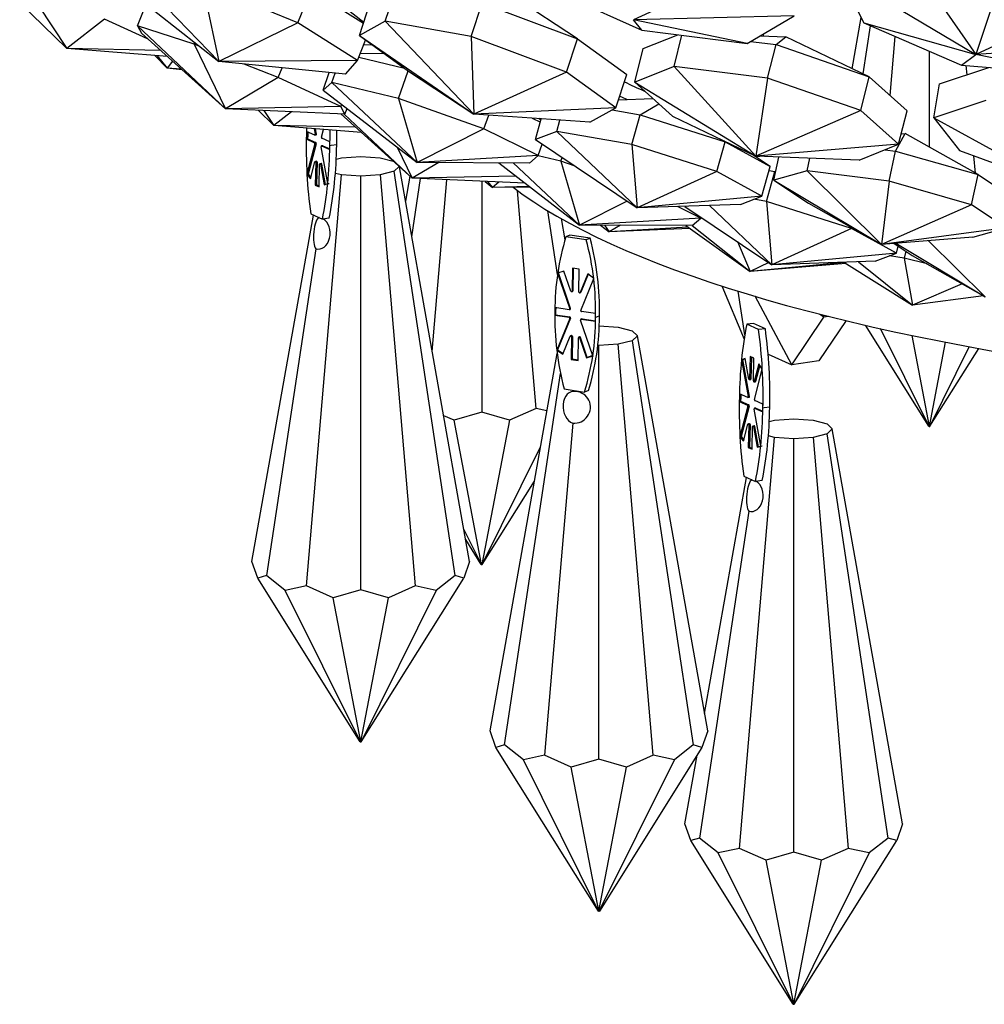
# Model space of a CAD drawing. Units: millimetres. Extents: x 10836 to 11293, y 2739 to 3623.
# Drawn here: x 10961 to 11007, y 2809 to 2856 of the extents above; entities that cross this region are included whole.
import ezdxf

# ---------------------------------------------------------------- set-up
doc = ezdxf.new("R2010")
doc.units = ezdxf.units.MM
doc.header["$LTSCALE"] = 0.5

msp = doc.modelspace()

# ---------------------------------------------------------------- linework, layer by layer
for p, q in [((11002.722, 2859.783), (11006.416, 2854.476)), ((10977.365, 2855.996), (10972.881, 2859.529)), ((11008.022, 2859.36), (11006.416, 2854.476)), ((10966.077, 2858.715), (10970.494, 2854.142)), ((10995.956, 2858.773), (10990.161, 2856.126)), ((10999.857, 2858.379), (11001.106, 2855.969)), ((10999.857, 2858.379), (11006.416, 2854.476)), ((10965.517, 2858.065), (10970.494, 2854.142)), ((10969.692, 2857.847), (10970.494, 2854.142)), ((10974.242, 2855.97), (10969.692, 2857.847)), ((10974.242, 2855.97), (10974.867, 2857.526)), ((10974.867, 2857.526), (10977.351, 2855.954)), ((10978.388, 2856.054), (10978.84, 2857.433)), ((10985.73, 2857.808), (10990.564, 2855.621)), ((10987.512, 2855.213), (10984.422, 2857.249)), ((11012.653, 2857.357), (11006.416, 2854.476)), ((10961.04, 2856.932), (10963.276, 2854.753)), ((10961.924, 2856.814), (10963.276, 2854.753)), ((10966.625, 2855.837), (10967.039, 2856.866)), ((10977.16, 2855.37), (10977.677, 2856.949)), ((10982.461, 2855.336), (10982.979, 2856.914)), ((10982.979, 2856.914), (10987.512, 2855.213)), ((10965.063, 2856.154), (10963.276, 2854.753)), ((10967.108, 2855.223), (10965.063, 2856.154)), ((10978.388, 2856.054), (10977.16, 2855.37)), ((10978.388, 2856.054), (10982.586, 2851.649)), ((10982.461, 2855.336), (10978.388, 2856.054)), ((10997.795, 2856.304), (10990.161, 2856.126)), ((10995.561, 2854.999), (10990.161, 2856.126)), ((10990.564, 2855.621), (10990.161, 2856.126)), ((10995.561, 2854.999), (10997.795, 2856.304)), ((11000.541, 2853.801), (11000.973, 2856.227)), ((10966.625, 2855.837), (10966.82, 2855.483)), ((10966.625, 2855.837), (10970.804, 2851.891)), ((10969.315, 2854.964), (10966.625, 2855.837)), ((10974.242, 2855.97), (10970.494, 2854.142)), ((10977.064, 2854.183), (10974.242, 2855.97)), ((10990.564, 2855.621), (10995.561, 2854.999)), ((11001.066, 2853.549), (11001.411, 2855.838)), ((11001.106, 2855.969), (11005.737, 2853.966)), ((11001.106, 2855.969), (11006.416, 2854.476)), ((10966.82, 2855.483), (10970.804, 2851.891)), ((10977.064, 2854.183), (10977.455, 2855.157)), ((10977.16, 2855.37), (10979.496, 2853.684)), ((10977.16, 2855.37), (10982.586, 2851.649)), ((10982.461, 2855.336), (10982.586, 2851.649)), ((10986.994, 2853.635), (10982.461, 2855.336)), ((10986.994, 2853.635), (10987.512, 2855.213)), ((10987.512, 2855.213), (10989.849, 2853.527)), ((10990.623, 2854.751), (10992.273, 2855.408)), ((10992.092, 2853.899), (10992.463, 2855.385)), ((10995.721, 2855.092), (10996.933, 2854.941)), ((10996.176, 2855.358), (10997.393, 2855.313)), ((10996.933, 2854.941), (10997.393, 2855.313)), ((11001.347, 2853.414), (10997.393, 2855.313)), ((11002.576, 2855.334), (11002.336, 2852.531)), ((10967.721, 2854.671), (10963.276, 2854.753)), ((10968.052, 2854.373), (10963.276, 2854.753)), ((10969.315, 2854.964), (10969.348, 2855.046)), ((10969.315, 2854.964), (10970.804, 2851.891)), ((10969.589, 2854.855), (10969.315, 2854.964)), ((10977.373, 2854.953), (10977.757, 2854.939)), ((10990.224, 2853.154), (10990.623, 2854.751)), ((10996.534, 2853.345), (10996.933, 2854.941)), ((10996.933, 2854.941), (11001.347, 2853.414)), ((11004.208, 2850.079), (11004.208, 2854.628)), ((11013.902, 2854.948), (11006.416, 2854.476)), ((10967.454, 2854.42), (10968.034, 2853.825)), ((10967.564, 2854.412), (10968.034, 2853.825)), ((10968.288, 2854.16), (10968.034, 2853.825)), ((10977.064, 2854.183), (10970.494, 2854.142)), ((10976.504, 2853.534), (10977.064, 2854.183)), ((10977.129, 2854.345), (10979.305, 2853.822)), ((10977.204, 2854.531), (10978.331, 2854.525)), ((11005.737, 2853.966), (11006.416, 2854.476)), ((11011.037, 2853.543), (11006.416, 2854.476)), ((10968.705, 2853.784), (10968.034, 2853.825)), ((10968.753, 2853.741), (10968.034, 2853.825)), ((10976.504, 2853.534), (10970.494, 2854.142)), ((10973.313, 2853.376), (10971.689, 2854.021)), ((10973.313, 2853.376), (10973.499, 2853.838)), ((10979.012, 2852.379), (10979.469, 2853.704)), ((10979.496, 2853.684), (10982.586, 2851.649)), ((10992.092, 2853.899), (10990.224, 2853.154)), ((10992.092, 2853.899), (10995.978, 2849.65)), ((10996.534, 2853.345), (10992.092, 2853.899)), ((11004.689, 2853.077), (11007.032, 2853.863)), ((11005.737, 2853.966), (11011.037, 2853.543)), ((11005.996, 2853.516), (11005.959, 2853.949)), ((10973.313, 2853.376), (10970.804, 2851.891)), ((10976.279, 2852.002), (10973.313, 2853.376)), ((10975.437, 2852.78), (10975.724, 2853.613)), ((10975.849, 2853.138), (10976.003, 2853.585)), ((10986.994, 2853.635), (10982.586, 2851.649)), ((10989.331, 2851.948), (10986.994, 2853.635)), ((10989.331, 2851.948), (10989.849, 2853.527)), ((10996.534, 2853.345), (10995.978, 2849.65)), ((11000.948, 2851.818), (10996.534, 2853.345)), ((11000.948, 2851.818), (11001.347, 2853.414)), ((11001.347, 2853.414), (11003.147, 2851.808)), ((10975.849, 2853.138), (10975.437, 2852.78)), ((10975.437, 2852.78), (10979.896, 2849.352)), ((10975.849, 2853.138), (10979.896, 2849.352)), ((10979.012, 2852.379), (10975.849, 2853.138)), ((10990.224, 2853.154), (10992.024, 2851.548)), ((10990.224, 2853.154), (10995.978, 2849.65)), ((11004.418, 2851.467), (11004.689, 2853.077)), ((10979.012, 2852.379), (10979.896, 2849.352)), ((10983.072, 2850.947), (10979.012, 2852.379)), ((10989.455, 2852.328), (10991.088, 2852.384)), ((11006.885, 2852.296), (11004.418, 2851.467)), ((10976.279, 2852.002), (10970.804, 2851.891)), ((10976.473, 2851.648), (10970.804, 2851.891)), ((10972.351, 2851.825), (10973.095, 2851.1)), ((10972.627, 2851.813), (10973.095, 2851.1)), ((10976.279, 2852.002), (10976.319, 2852.102)), ((10976.473, 2851.648), (10976.279, 2852.002)), ((10976.473, 2851.648), (10976.577, 2851.904)), ((10989.331, 2851.948), (10982.586, 2851.649)), ((10988.103, 2851.264), (10989.331, 2851.948)), ((10989.15, 2851.848), (10990.488, 2851.611)), ((10990.488, 2851.611), (10991.365, 2852.136)), ((11000.948, 2851.818), (10995.978, 2849.65)), ((11002.748, 2850.212), (11000.948, 2851.818)), ((10973.932, 2851.757), (10973.095, 2851.1)), ((10976.279, 2851.656), (10979.668, 2848.601)), ((10976.439, 2851.649), (10979.668, 2848.601)), ((10988.103, 2851.264), (10982.586, 2851.649)), ((10983.072, 2850.947), (10983.297, 2851.599)), ((10985.366, 2851.455), (10985.748, 2851.267)), ((10985.515, 2850.439), (10985.793, 2851.425)), ((10985.773, 2851.355), (10985.671, 2851.434)), ((10986.524, 2850.825), (10986.676, 2851.364)), ((10990.089, 2850.196), (10990.488, 2851.611)), ((10990.488, 2851.611), (10994.519, 2850.336)), ((10992.024, 2851.548), (10995.978, 2849.65)), ((11002.748, 2850.212), (11003.147, 2851.808)), ((11004.418, 2851.467), (11005.641, 2849.92)), ((11004.418, 2851.467), (11010.372, 2848.19)), ((10976.975, 2851.028), (10973.095, 2851.1)), ((10977.264, 2850.768), (10973.095, 2851.1)), ((10975.011, 2850.948), (10975.057, 2850.692)), ((10975.121, 2850.7), (10975.078, 2850.942)), ((10975.357, 2850.558), (10975.449, 2850.913)), ((10983.072, 2850.947), (10979.896, 2849.352)), ((10985.651, 2849.68), (10983.072, 2850.947)), ((10974.644, 2850.645), (10974.641, 2850.465)), ((10974.705, 2850.473), (10974.641, 2850.465)), ((10974.641, 2850.465), (10975.031, 2850.29)), ((10974.648, 2850.825), (10974.644, 2850.645)), ((10974.709, 2850.653), (10974.644, 2850.645)), ((10975.038, 2850.65), (10974.648, 2850.825)), ((10974.709, 2850.653), (10974.705, 2850.473)), ((10974.705, 2850.473), (10975.096, 2850.298)), ((10974.711, 2850.797), (10974.709, 2850.653)), ((10975.044, 2850.649), (10975.108, 2850.657)), ((10975.121, 2850.7), (10975.057, 2850.692)), ((10975.764, 2850.325), (10975.373, 2850.5)), ((10986.524, 2850.825), (10985.515, 2850.439)), ((10985.515, 2850.439), (10990.349, 2847.192)), ((10986.524, 2850.825), (10990.349, 2847.192)), ((10990.089, 2850.196), (10986.524, 2850.825)), ((11002.607, 2849.894), (11003.063, 2850.727)), ((11002.873, 2850.711), (11003.063, 2850.727)), ((11006.519, 2848.773), (11003.063, 2850.727)), ((10975.047, 2850.232), (10974.672, 2848.79)), ((10975.112, 2850.24), (10974.736, 2848.798)), ((10975.096, 2850.298), (10975.031, 2850.29)), ((10975.112, 2850.24), (10975.047, 2850.232)), ((10975.659, 2848.347), (10975.348, 2850.098)), ((10975.361, 2850.141), (10975.425, 2850.149)), ((10975.43, 2850.148), (10975.366, 2850.14)), ((10975.366, 2850.14), (10975.756, 2849.965)), ((10975.43, 2850.148), (10975.757, 2850.001)), ((10975.756, 2849.965), (10975.76, 2850.145)), ((10975.76, 2850.145), (10975.764, 2850.325)), ((10975.824, 2850.153), (10975.76, 2850.145)), ((10976.082, 2850.185), (10975.824, 2850.153)), ((10978.952, 2850.078), (10979.668, 2848.601)), ((10985.651, 2849.68), (10985.838, 2850.222)), ((10990.089, 2850.196), (10990.349, 2847.192)), ((10994.12, 2848.921), (10990.089, 2850.196)), ((10994.12, 2848.921), (10994.519, 2850.336)), ((10994.519, 2850.336), (10994.471, 2850.373)), ((10994.519, 2850.336), (10996.656, 2849.161)), ((11002.748, 2850.212), (10995.978, 2849.65)), ((11000.88, 2849.467), (11002.748, 2850.212)), ((11002.107, 2849.957), (11002.607, 2849.894)), ((10976.063, 2849.512), (10976.313, 2849.577)), ((10976.313, 2849.577), (10977.227, 2849.641)), ((10977.227, 2849.641), (10978.141, 2849.577)), ((10978.141, 2849.577), (10978.763, 2849.416)), ((10985.651, 2849.68), (10979.896, 2849.352)), ((10985.239, 2849.322), (10985.651, 2849.68)), ((10986.723, 2849.41), (10985.64, 2849.67)), ((10986.723, 2849.41), (10986.784, 2849.587)), ((10996.656, 2849.161), (10995.806, 2849.732)), ((10995.95, 2849.636), (10996.158, 2849.643)), ((11000.88, 2849.467), (10995.978, 2849.65)), ((10996.828, 2848.514), (10997.063, 2849.609)), ((10998.412, 2848.95), (10998.542, 2849.554)), ((11002.299, 2848.466), (11002.607, 2849.894)), ((11002.607, 2849.894), (11006.519, 2848.773)), ((11005.641, 2849.92), (11010.372, 2848.19)), ((11006.396, 2848.842), (11006.325, 2849.67)), ((10974.841, 2848.574), (10975.052, 2849.386)), ((10975.064, 2849.401), (10975.128, 2849.409)), ((10975.087, 2849.356), (10975.065, 2848.275)), ((10975.152, 2849.364), (10975.087, 2849.356)), ((10975.152, 2849.364), (10975.13, 2848.283)), ((10975.251, 2848.192), (10975.273, 2849.272)), ((10975.287, 2849.301), (10975.352, 2849.309)), ((10975.374, 2849.278), (10975.309, 2849.27)), ((10975.309, 2849.27), (10975.484, 2848.286)), ((10975.546, 2848.308), (10975.374, 2849.278)), ((10979.048, 2849.16), (10978.811, 2848.931)), ((10982.392, 2830.414), (10979.059, 2849.15)), ((10980.928, 2849.346), (10979.668, 2848.601)), ((10985.239, 2849.322), (10979.896, 2849.352)), ((10983.774, 2849.33), (10987.607, 2846.383)), ((10984.461, 2849.326), (10987.607, 2846.383)), ((10986.723, 2849.41), (10987.607, 2846.383)), ((10987.406, 2849.169), (10986.723, 2849.41)), ((10996.256, 2847.746), (10996.656, 2849.161)), ((10974.645, 2829.256), (10976.313, 2848.758)), ((10974.672, 2848.79), (10974.736, 2848.798)), ((10974.672, 2848.79), (10974.841, 2848.574)), ((10974.736, 2848.798), (10974.858, 2848.642)), ((10976.313, 2848.758), (10976.021, 2848.833)), ((10977.227, 2848.694), (10976.313, 2848.758)), ((10978.141, 2848.758), (10977.227, 2848.694)), ((10977.227, 2829.077), (10977.227, 2848.694)), ((10978.811, 2848.931), (10978.141, 2848.758)), ((10978.141, 2848.758), (10979.81, 2829.256)), ((10981.7, 2829.746), (10978.811, 2848.931)), ((10979.558, 2848.7), (10979.349, 2847.52)), ((10979.649, 2845.829), (10980.064, 2848.584)), ((10984.593, 2848.7), (10979.668, 2848.601)), ((10985.021, 2848.371), (10979.668, 2848.601)), ((10994.12, 2848.921), (10990.349, 2847.192)), ((10996.256, 2847.746), (10994.12, 2848.921)), ((10996.475, 2847.501), (10996.875, 2848.916)), ((10996.6, 2848.964), (10996.875, 2848.916)), ((10998.412, 2848.95), (10996.828, 2848.514)), ((10996.875, 2848.916), (10996.92, 2848.943)), ((10996.875, 2848.916), (10996.912, 2848.904)), ((10998.412, 2848.95), (11001.929, 2845.459)), ((11002.299, 2848.466), (10998.412, 2848.95)), ((11006.211, 2847.344), (11006.519, 2848.773)), ((11006.519, 2848.773), (11008.164, 2847.672)), ((10975.13, 2848.283), (10975.065, 2848.275)), ((10975.065, 2848.275), (10975.251, 2848.192)), ((10975.252, 2848.228), (10975.13, 2848.283)), ((10975.484, 2848.286), (10975.659, 2848.347)), ((10975.659, 2848.347), (10975.723, 2848.355)), ((10980.618, 2840.388), (10981.314, 2848.53)), ((10982.968, 2848.459), (10982.968, 2837.498)), ((10983.13, 2848.452), (10983.472, 2848.17)), ((10983.234, 2848.448), (10983.472, 2848.17)), ((10983.785, 2848.424), (10983.472, 2848.17)), ((10985.221, 2848.218), (10983.472, 2848.17)), ((10985.278, 2848.174), (10983.472, 2848.17)), ((10996.828, 2848.514), (10998.473, 2847.412)), ((10996.828, 2848.514), (11001.929, 2845.459)), ((11002.299, 2848.466), (11001.929, 2845.459)), ((11006.211, 2847.344), (11002.299, 2848.466)), ((10985.551, 2837.677), (10984.667, 2848.009)), ((10996.256, 2847.746), (10990.349, 2847.192)), ((10995.247, 2847.36), (10996.256, 2847.746)), ((10989.865, 2847.517), (10987.607, 2846.383)), ((10995.247, 2847.36), (10990.349, 2847.192)), ((10993.362, 2846.711), (10992.25, 2847.257)), ((10992.607, 2847.269), (10996.735, 2844.496)), ((10993.774, 2847.31), (10996.735, 2844.496)), ((10996.475, 2847.501), (10995.886, 2847.605)), ((10996.475, 2847.501), (10996.735, 2844.496)), ((11000.506, 2846.225), (10996.475, 2847.501)), ((10998.473, 2847.412), (11001.929, 2845.459)), ((11006.211, 2847.344), (11001.929, 2845.459)), ((11007.857, 2846.243), (11006.211, 2847.344)), ((10972.062, 2830.414), (10974.988, 2846.856)), ((10974.85, 2846.917), (10975.408, 2846.667)), ((10975.73, 2846.707), (10975.408, 2846.667)), ((10986.558, 2844.028), (10986.102, 2847.055)), ((10986.736, 2846.685), (10986.916, 2845.676)), ((10993.362, 2846.711), (10987.607, 2846.383)), ((10992.95, 2846.353), (10993.362, 2846.711)), ((10993.362, 2846.711), (10993.377, 2846.752)), ((10992.95, 2846.353), (10987.607, 2846.383)), ((10988.606, 2846.377), (10989.011, 2846.053)), ((10988.799, 2846.376), (10989.011, 2846.053)), ((10989.557, 2846.372), (10989.011, 2846.053)), ((10992.741, 2846.286), (10989.011, 2846.053)), ((10992.844, 2846.212), (10989.011, 2846.053)), ((10992.644, 2846.355), (10995.708, 2844.174)), ((10992.951, 2846.354), (10995.708, 2844.174)), ((11000.506, 2846.225), (10996.735, 2844.496)), ((11000.506, 2846.225), (11000.515, 2846.258)), ((11002.643, 2845.051), (11000.506, 2846.225)), ((11007.857, 2846.243), (11001.929, 2845.459)), ((11006.272, 2845.807), (11007.857, 2846.243)), ((10987.147, 2845.899), (10986.961, 2845.824)), ((10987.928, 2845.68), (10986.961, 2845.824)), ((10988.114, 2845.755), (10987.147, 2845.899)), ((10988.114, 2845.755), (10987.928, 2845.68)), ((11006.272, 2845.807), (11001.929, 2845.459)), ((10995.098, 2845.596), (10995.708, 2844.174)), ((11002.538, 2845.508), (11003.392, 2844.936)), ((11002.62, 2845.514), (11006.848, 2842.982)), ((11002.643, 2845.051), (11002.735, 2845.376)), ((11004.173, 2845.638), (11006.848, 2842.982)), ((10975.09, 2845.256), (10972.754, 2829.746)), ((11002.643, 2845.051), (10996.735, 2844.496)), ((11001.633, 2844.665), (11002.643, 2845.051)), ((11003.015, 2844.805), (11002.321, 2844.928)), ((11003.092, 2845.137), (11003.015, 2844.805)), ((11003.015, 2844.805), (11003.412, 2842.573)), ((11004.099, 2844.536), (11003.015, 2844.805)), ((11003.392, 2844.936), (11006.848, 2842.982)), ((11000.159, 2844.606), (10995.708, 2844.174)), ((10996.584, 2844.598), (10995.708, 2844.174)), ((11000.241, 2844.554), (10995.708, 2844.174)), ((11001.633, 2844.665), (10996.735, 2844.496)), ((11000.147, 2844.614), (11003.412, 2842.573)), ((11000.841, 2844.637), (11003.412, 2842.573)), ((10986.868, 2844.194), (10986.569, 2844.099)), ((10986.569, 2844.099), (10987.145, 2842.41)), ((10987.182, 2842.426), (10986.607, 2844.111)), ((10987.192, 2843.244), (10986.868, 2844.194)), ((10987.267, 2844.332), (10987.254, 2843.249)), ((10987.589, 2844.283), (10987.267, 2844.332)), ((10987.303, 2844.326), (10987.291, 2843.264)), ((10987.576, 2843.2), (10987.589, 2844.283)), ((10987.998, 2844.064), (10987.638, 2843.177)), ((10988.021, 2844.045), (10987.675, 2843.192)), ((10988.278, 2843.842), (10987.998, 2844.064)), ((10987.665, 2842.333), (10988.278, 2843.842)), ((10994.357, 2843.49), (10995.418, 2840.965)), ((11005.759, 2843.598), (11003.412, 2842.573)), ((10987.236, 2843.219), (10987.273, 2843.234)), ((10987.291, 2843.264), (10987.254, 2843.249)), ((10987.622, 2843.161), (10987.659, 2843.176)), ((10987.675, 2843.192), (10987.638, 2843.177)), ((10995.452, 2841.179), (10995.138, 2843.243)), ((10997.68, 2839.748), (10995.942, 2842.999)), ((11006.781, 2843.02), (11003.412, 2842.573)), ((11006.783, 2843.019), (11003.412, 2842.573)), ((10986.436, 2842.285), (10986.434, 2842.105)), ((10986.471, 2842.12), (10986.434, 2842.105)), ((10986.434, 2842.105), (10987.11, 2842.004)), ((10986.438, 2842.466), (10986.436, 2842.285)), ((10986.473, 2842.301), (10986.436, 2842.285)), ((10987.115, 2842.365), (10986.438, 2842.466)), ((10986.473, 2842.301), (10986.471, 2842.12)), ((10986.471, 2842.12), (10987.148, 2842.019)), ((10986.475, 2842.461), (10986.473, 2842.301)), ((10987.148, 2842.019), (10987.11, 2842.004)), ((10987.129, 2842.367), (10987.166, 2842.382)), ((10987.182, 2842.426), (10987.145, 2842.41)), ((10988.371, 2842.177), (10987.694, 2842.278)), ((10988.369, 2841.997), (10988.371, 2842.177)), ((10988.406, 2842.012), (10988.369, 2841.997)), ((10988.555, 2842.072), (10988.406, 2842.012)), ((10997.68, 2839.748), (10999.205, 2842.011)), ((10999.205, 2842.011), (10998.99, 2842.159)), ((10999.205, 2842.011), (10999.205, 2842.105)), ((10999.439, 2842.046), (10999.205, 2842.011)), ((10987.14, 2841.949), (10986.526, 2840.438)), ((10987.177, 2841.964), (10986.563, 2840.453)), ((10987.177, 2841.964), (10987.14, 2841.949)), ((10988.236, 2840.183), (10987.66, 2841.872)), ((10987.676, 2841.916), (10987.713, 2841.931)), ((10987.727, 2841.932), (10987.69, 2841.917)), ((10987.69, 2841.917), (10988.367, 2841.816)), ((10987.727, 2841.932), (10988.367, 2841.837)), ((10988.367, 2841.816), (10988.369, 2841.997)), ((10988.546, 2841.603), (10989.438, 2841.541)), ((10989.438, 2841.541), (10990.107, 2841.368)), ((10995.866, 2841.713), (10995.544, 2841.673)), ((10996.102, 2841.423), (10995.544, 2841.673)), ((10996.424, 2841.463), (10995.866, 2841.713)), ((11000.253, 2841.846), (10998.968, 2839.941)), ((11004.184, 2836.831), (11001.175, 2841.628)), ((10986.822, 2840.255), (10987.167, 2841.105)), ((10987.183, 2841.121), (10987.22, 2841.136)), ((10987.229, 2841.082), (10987.216, 2839.999)), ((10987.266, 2841.097), (10987.229, 2841.082)), ((10987.266, 2841.097), (10987.253, 2840.014)), ((10987.569, 2841.063), (10987.606, 2841.078)), ((10990.107, 2841.368), (10990.352, 2841.132)), ((10990.352, 2841.132), (10990.107, 2840.895)), ((10993.689, 2822.378), (10990.352, 2841.132)), ((10996.424, 2841.463), (10996.102, 2841.423)), ((11004.191, 2836.828), (11001.888, 2841.466)), ((11003.379, 2841.143), (11004.202, 2836.827)), ((10987.538, 2839.951), (10987.551, 2841.034)), ((10987.65, 2841.053), (10987.613, 2841.038)), ((10987.613, 2841.038), (10987.937, 2840.088)), ((10987.974, 2840.103), (10987.65, 2841.053)), ((10988.524, 2840.659), (10988.475, 2840.662)), ((10989.438, 2840.722), (10988.524, 2840.659)), ((10988.524, 2821.041), (10988.524, 2840.659)), ((10990.107, 2840.895), (10989.438, 2840.722)), ((10991.106, 2821.221), (10989.438, 2840.722)), ((10990.107, 2840.895), (10992.997, 2821.71)), ((11004.215, 2836.827), (11004.977, 2840.82)), ((11004.226, 2836.828), (11006.102, 2840.606)), ((10983.359, 2822.378), (10986.545, 2840.287)), ((10986.526, 2840.438), (10986.563, 2840.453)), ((10986.526, 2840.438), (10986.822, 2840.255)), ((10986.563, 2840.453), (10986.834, 2840.285)), ((10987.937, 2840.088), (10988.236, 2840.183)), ((10988.235, 2840.186), (10987.974, 2840.103)), ((10988.236, 2840.183), (10988.273, 2840.198)), ((10995.701, 2840.148), (10995.679, 2839.068)), ((10995.886, 2840.065), (10995.701, 2840.148)), ((10996.556, 2840.252), (10997.68, 2839.748)), ((11004.232, 2836.831), (11006.549, 2840.524)), ((10987.253, 2840.014), (10987.216, 2839.999)), ((10987.216, 2839.999), (10987.538, 2839.951)), ((10987.538, 2839.971), (10987.253, 2840.014)), ((10987.974, 2840.103), (10987.937, 2840.088)), ((10995.468, 2840.054), (10995.293, 2839.993)), ((10995.293, 2839.993), (10995.358, 2840.001)), ((10995.293, 2839.993), (10995.604, 2838.242)), ((10995.358, 2840.001), (10995.47, 2840.04)), ((10995.669, 2838.25), (10995.358, 2840.001)), ((10995.643, 2839.07), (10995.468, 2840.054)), ((10995.764, 2840.12), (10995.743, 2839.076)), ((10995.865, 2838.984), (10995.886, 2840.065)), ((10996.121, 2839.801), (10995.9, 2838.954)), ((10996.165, 2839.731), (10995.965, 2838.962)), ((10996.28, 2839.548), (10996.121, 2839.801)), ((10998.968, 2839.941), (10997.68, 2839.748)), ((10984.051, 2821.71), (10986.706, 2839.335)), ((10995.905, 2838.108), (10996.28, 2839.548)), ((10995.665, 2839.039), (10995.729, 2839.047)), ((10995.743, 2839.076), (10995.679, 2839.068)), ((10995.888, 2838.939), (10995.952, 2838.947)), ((10995.965, 2838.962), (10995.9, 2838.954)), ((10986.877, 2838.603), (10987.844, 2838.458)), ((10987.421, 2838.521), (10987.418, 2838.48)), ((10988.029, 2838.533), (10987.844, 2838.458)), ((10995.196, 2838.375), (10995.192, 2838.195)), ((10995.586, 2838.2), (10995.196, 2838.375)), ((10995.259, 2838.347), (10995.256, 2838.203)), ((10995.192, 2838.195), (10995.188, 2838.015)), ((10995.253, 2838.023), (10995.188, 2838.015)), ((10995.188, 2838.015), (10995.579, 2837.84)), ((10995.256, 2838.203), (10995.192, 2838.195)), ((10995.256, 2838.203), (10995.253, 2838.023)), ((10995.253, 2838.023), (10995.643, 2837.848)), ((10995.643, 2837.848), (10995.579, 2837.84)), ((10995.591, 2838.199), (10995.656, 2838.207)), ((10995.669, 2838.25), (10995.604, 2838.242)), ((10996.311, 2837.875), (10995.921, 2838.05)), ((10996.308, 2837.695), (10996.311, 2837.875)), ((10981.657, 2837.118), (10981.161, 2837.336)), ((10982.968, 2837.498), (10981.657, 2837.118)), ((10984.28, 2837.118), (10982.968, 2837.498)), ((10985.551, 2837.677), (10984.28, 2837.118)), ((10986.061, 2837.565), (10985.551, 2837.677)), ((10995.595, 2837.782), (10995.219, 2836.34)), ((10995.659, 2837.79), (10995.284, 2836.348)), ((10995.659, 2837.79), (10995.595, 2837.782)), ((10996.206, 2835.897), (10995.895, 2837.647)), ((10995.908, 2837.691), (10995.973, 2837.699)), ((10995.978, 2837.698), (10995.914, 2837.69)), ((10995.914, 2837.69), (10996.304, 2837.515)), ((10995.978, 2837.698), (10996.305, 2837.551)), ((10996.304, 2837.515), (10996.308, 2837.695)), ((10996.372, 2837.703), (10996.308, 2837.695)), ((10996.63, 2837.735), (10996.372, 2837.703)), ((10982.962, 2830.277), (10981.657, 2837.118)), ((10984.28, 2837.118), (10982.975, 2830.277)), ((10987.29, 2836.986), (10985.941, 2821.221)), ((10995.388, 2836.124), (10995.6, 2836.935)), ((10995.612, 2836.951), (10995.676, 2836.959)), ((10995.635, 2836.906), (10995.613, 2835.825)), ((10995.699, 2836.914), (10995.635, 2836.906)), ((10995.699, 2836.914), (10995.678, 2835.833)), ((10996.61, 2837.062), (10996.861, 2837.127)), ((10996.861, 2837.127), (10997.775, 2837.19)), ((10997.775, 2837.19), (10998.689, 2837.127)), ((10998.689, 2837.127), (10999.358, 2836.954)), ((10999.358, 2836.954), (10999.603, 2836.717)), ((10995.799, 2835.741), (10995.821, 2836.822)), ((10995.835, 2836.851), (10995.899, 2836.859)), ((10995.921, 2836.828), (10995.857, 2836.82)), ((10995.857, 2836.82), (10996.032, 2835.835)), ((10996.094, 2835.857), (10995.921, 2836.828)), ((10999.358, 2836.481), (10998.689, 2836.307)), ((10999.603, 2836.717), (10999.358, 2836.481)), ((11002.248, 2817.295), (10999.358, 2836.481)), ((11002.94, 2817.964), (10999.603, 2836.717)), ((11004.184, 2836.831), (11004.191, 2836.828)), ((11004.191, 2836.828), (11004.202, 2836.827)), ((11004.202, 2836.827), (11004.215, 2836.827)), ((11004.215, 2836.827), (11004.226, 2836.828)), ((11004.226, 2836.828), (11004.232, 2836.831)), ((10995.192, 2816.806), (10996.861, 2836.307)), ((10995.219, 2836.34), (10995.284, 2836.348)), ((10995.219, 2836.34), (10995.388, 2836.124)), ((10995.284, 2836.348), (10995.406, 2836.192)), ((10996.861, 2836.307), (10996.569, 2836.383)), ((10997.775, 2836.244), (10996.861, 2836.307)), ((10998.689, 2836.307), (10997.775, 2836.244)), ((10997.775, 2816.627), (10997.775, 2836.244)), ((10998.689, 2836.307), (11000.358, 2816.806)), ((10982.986, 2830.278), (10985.757, 2835.859)), ((10995.678, 2835.833), (10995.613, 2835.825)), ((10995.613, 2835.825), (10995.799, 2835.741)), ((10995.8, 2835.778), (10995.678, 2835.833)), ((10996.032, 2835.835), (10996.206, 2835.897)), ((10996.206, 2835.897), (10996.271, 2835.905)), ((10982.992, 2830.281), (10985.467, 2834.226)), ((10993.542, 2823.202), (10995.535, 2834.405)), ((10995.398, 2834.467), (10995.956, 2834.217)), ((10996.278, 2834.257), (10995.956, 2834.217)), ((10995.638, 2832.805), (10993.302, 2817.295)), ((10982.951, 2830.278), (10982.118, 2831.955)), ((10982.944, 2830.281), (10982.207, 2831.457)), ((10972.333, 2829.624), (10972.062, 2830.414)), ((10982.392, 2830.414), (10982.121, 2829.624)), ((10982.944, 2830.281), (10982.951, 2830.278)), ((10982.951, 2830.278), (10982.962, 2830.277)), ((10982.962, 2830.277), (10982.975, 2830.277)), ((10982.975, 2830.277), (10982.986, 2830.278)), ((10982.986, 2830.278), (10982.992, 2830.281)), ((10972.754, 2829.746), (10972.333, 2829.624)), ((10977.203, 2821.86), (10972.333, 2829.624)), ((10973.645, 2829.036), (10972.754, 2829.746)), ((10977.251, 2821.86), (10982.121, 2829.624)), ((10981.7, 2829.746), (10980.81, 2829.036)), ((10982.121, 2829.624), (10981.7, 2829.746)), ((10974.645, 2829.256), (10973.645, 2829.036)), ((10977.21, 2821.857), (10973.645, 2829.036)), ((10975.916, 2828.696), (10974.645, 2829.256)), ((10977.227, 2829.077), (10975.916, 2828.696)), ((10978.539, 2828.696), (10977.227, 2829.077)), ((10980.81, 2829.036), (10977.245, 2821.857)), ((10979.81, 2829.256), (10978.539, 2828.696)), ((10980.81, 2829.036), (10979.81, 2829.256)), ((10977.221, 2821.856), (10975.916, 2828.696)), ((10977.234, 2821.856), (10978.539, 2828.696)), ((10983.63, 2821.588), (10983.359, 2822.378)), ((10993.689, 2822.378), (10993.418, 2821.588)), ((10977.203, 2821.86), (10977.21, 2821.857)), ((10977.21, 2821.857), (10977.221, 2821.856)), ((10977.221, 2821.856), (10977.234, 2821.856)), ((10977.234, 2821.856), (10977.245, 2821.857)), ((10977.245, 2821.857), (10977.251, 2821.86)), ((10984.051, 2821.71), (10983.63, 2821.588)), ((10988.5, 2813.824), (10983.63, 2821.588)), ((10984.941, 2821), (10984.051, 2821.71)), ((10993.418, 2821.588), (10988.548, 2813.824)), ((10992.997, 2821.71), (10992.106, 2821)), ((10993.418, 2821.588), (10992.997, 2821.71)), ((10985.941, 2821.221), (10984.941, 2821)), ((10988.506, 2813.821), (10984.941, 2821)), ((10987.212, 2820.661), (10985.941, 2821.221)), ((10988.524, 2821.041), (10987.212, 2820.661)), ((10989.835, 2820.661), (10988.524, 2821.041)), ((10988.541, 2813.821), (10992.106, 2821)), ((10991.106, 2821.221), (10989.835, 2820.661)), ((10992.106, 2821), (10991.106, 2821.221)), ((10992.61, 2817.964), (10993.19, 2821.225)), ((10988.517, 2813.82), (10987.212, 2820.661)), ((10988.53, 2813.82), (10989.835, 2820.661)), ((10992.881, 2817.173), (10992.61, 2817.964)), ((11002.94, 2817.964), (11002.669, 2817.173)), ((10993.302, 2817.295), (10992.881, 2817.173)), ((10994.192, 2816.586), (10993.302, 2817.295)), ((11002.248, 2817.295), (11001.358, 2816.586)), ((11002.669, 2817.173), (11002.248, 2817.295)), ((10997.751, 2809.41), (10992.881, 2817.173)), ((10995.192, 2816.806), (10994.192, 2816.586)), ((10996.464, 2816.246), (10995.192, 2816.806)), ((10997.799, 2809.41), (11002.669, 2817.173)), ((11000.358, 2816.806), (10999.086, 2816.246)), ((11001.358, 2816.586), (11000.358, 2816.806)), ((10997.757, 2809.407), (10994.192, 2816.586)), ((10997.775, 2816.627), (10996.464, 2816.246)), ((10999.086, 2816.246), (10997.775, 2816.627)), ((11001.358, 2816.586), (10997.793, 2809.407)), ((10997.769, 2809.405), (10996.464, 2816.246)), ((10997.781, 2809.405), (10999.086, 2816.246)), ((10988.5, 2813.824), (10988.506, 2813.821)), ((10988.506, 2813.821), (10988.517, 2813.82)), ((10988.517, 2813.82), (10988.53, 2813.82)), ((10988.53, 2813.82), (10988.541, 2813.821)), ((10988.541, 2813.821), (10988.548, 2813.824)), ((10997.751, 2809.41), (10997.757, 2809.407)), ((10997.757, 2809.407), (10997.769, 2809.405)), ((10997.769, 2809.405), (10997.781, 2809.405)), ((10997.781, 2809.405), (10997.793, 2809.407)), ((10997.793, 2809.407), (10997.799, 2809.41))]:
    msp.add_line(p, q)
for centre, major_axis, ratio, start_param, end_param in [((10990.787, 2854.836), (2.01, -11.507), 0.47699, 1.532341, 1.540862), ((11040.812, 2860.304), (58.026, 0), 0.258819, 3.635981, 3.669789), ((11040.812, 2860.304), (59.514, 0), 0.258819, 3.673169, 3.684833), ((10980.487, 2848.172), (1.44, -11.592), 0.488689, 4.407901, 4.437166), ((10969.923, 2852.908), (1.44, -11.592), 0.488689, 1.269948, 1.335282), ((10980.481, 2847.882), (1.44, -11.592), 0.488689, 4.411541, 4.573534), ((10975.039, 2850.686), (-0.0046, 0.0369), 0.488689, 2.853557, 4.819097), ((10975.104, 2850.694), (-0.0046, 0.0369), 0.488689, 3.141593, 4.819097), ((10975.374, 2850.536), (-0.0046, 0.0369), 0.488689, 0.888018, 2.853557), ((10970.245, 2852.948), (-1.44, 11.592), 0.488689, 4.411541, 4.471128), ((10975.03, 2850.254), (-0.0046, 0.0369), 0.488689, 4.02961, 5.99515), ((10975.095, 2850.262), (-0.0046, 0.0369), 0.488689, 4.02961, 5.99515), ((10975.365, 2850.104), (-0.0046, 0.0369), 0.488689, 5.99515, 7.96069), ((10975.43, 2850.112), (-0.0046, 0.0369), 0.488689, 5.99515, 6.283185), ((10969.917, 2852.618), (1.44, -11.592), 0.488689, 1.133581, 1.295574), ((10970.239, 2852.658), (-1.44, 11.592), 0.488689, 4.113761, 4.437166), ((10975.069, 2849.364), (-0.0046, 0.0369), 0.488689, 4.424354, 7.171203), ((10975.133, 2849.372), (-0.0046, 0.0369), 0.488689, 4.424354, 6.283185), ((10975.292, 2849.264), (-0.0046, 0.0369), 0.488689, 4.819097, 7.565946), ((10975.356, 2849.272), (-0.0046, 0.0369), 0.488689, 4.819097, 6.283185), ((10980.481, 2847.882), (1.44, -11.592), 0.488689, 4.573534, 4.734946), ((10969.917, 2852.618), (1.44, -11.592), 0.488689, 0.972169, 1.133581), ((11040.812, 2853.118), (59.514, 0), 0.258819, 3.468499, 4.228539), ((10975.208, 2845.984), (0.062, 0.76), 0.288919, 0.115045, 2.876609), ((10975.219, 2845.986), (-0.014, -0.748), 0.742291, 6.075125, 9.027099), ((10996.553, 2840.919), (4.381, -10.828), 0.842152, 3.940858, 4.10227), ((10978.441, 2843.729), (-4.381, 10.828), 0.842152, 4.238638, 4.562043), ((10978.255, 2843.653), (4.381, -10.828), 0.842152, 1.097045, 1.42045), ((10996.553, 2840.919), (4.381, -10.828), 0.842152, 4.10227, 4.264263), ((10987.222, 2843.253), (-0.014, 0.0345), 0.842152, 1.504601, 4.25145), ((10987.259, 2843.268), (-0.014, 0.0345), 0.842152, 3.141593, 4.25145), ((10987.608, 2843.196), (-0.014, 0.0345), 0.842152, 1.109858, 3.856707), ((10987.645, 2843.211), (-0.014, 0.0345), 0.842152, 3.141593, 3.856707), ((10996.549, 2840.629), (4.381, -10.828), 0.842152, 4.238638, 4.400631), ((10987.11, 2841.968), (-0.014, 0.0345), 0.842152, 3.856707, 5.822247), ((10987.115, 2842.401), (-0.014, 0.0345), 0.842152, 2.680654, 4.646194), ((10987.147, 2841.983), (-0.014, 0.0345), 0.842152, 3.856707, 5.822247), ((10987.152, 2842.416), (-0.014, 0.0345), 0.842152, 3.141593, 4.646194), ((10987.695, 2842.314), (-0.014, 0.0345), 0.842152, 0.715114, 2.680654), ((10978.438, 2843.438), (-4.381, 10.828), 0.842152, 3.940858, 4.264263), ((10987.69, 2841.881), (-0.014, 0.0345), 0.842152, 5.822247, 7.787786), ((10987.727, 2841.896), (-0.014, 0.0345), 0.842152, 5.822247, 6.283185), ((10978.252, 2843.363), (4.381, -10.828), 0.842152, 0.960677, 1.12267), ((11001.035, 2835.722), (1.44, -11.592), 0.488689, 4.113761, 4.275173), ((10987.196, 2841.087), (-0.014, 0.0345), 0.842152, 4.25145, 6.9983), ((10987.234, 2841.102), (-0.014, 0.0345), 0.842152, 4.25145, 6.283185), ((10987.583, 2841.029), (-0.014, 0.0345), 0.842152, 4.646194, 7.393043), ((10987.62, 2841.044), (-0.014, 0.0345), 0.842152, 4.646194, 6.283185), ((10990.471, 2840.458), (1.44, -11.592), 0.488689, 1.269948, 1.593354), ((10990.793, 2840.498), (-1.44, 11.592), 0.488689, 4.411541, 4.734946), ((10996.549, 2840.629), (4.381, -10.828), 0.842152, 4.400631, 4.562043), ((10978.252, 2843.363), (4.381, -10.828), 0.842152, 0.799265, 0.960677), ((11001.035, 2835.722), (1.44, -11.592), 0.488689, 4.275173, 4.437166), ((10995.66, 2839.076), (-0.0046, 0.0369), 0.488689, 1.677504, 4.424354), ((10995.724, 2839.084), (-0.0046, 0.0369), 0.488689, 3.141593, 4.424354), ((10995.883, 2838.976), (-0.0046, 0.0369), 0.488689, 1.282761, 4.02961), ((10995.948, 2838.984), (-0.0046, 0.0369), 0.488689, 3.141593, 4.02961), ((10987.372, 2837.728), (-0.078, 0.758), 0.715643, 6.055244, 9.132214), ((10987.378, 2837.731), (-0.482, -0.58), 0.983063, 0.583372, 3.789588), ((11001.029, 2835.432), (1.44, -11.592), 0.488689, 4.411541, 4.573534), ((10995.578, 2837.804), (-0.0046, 0.0369), 0.488689, 4.02961, 5.99515), ((10995.587, 2838.236), (-0.0046, 0.0369), 0.488689, 2.853557, 4.819097), ((10995.642, 2837.812), (-0.0046, 0.0369), 0.488689, 4.02961, 5.99515), ((10995.651, 2838.244), (-0.0046, 0.0369), 0.488689, 3.141593, 4.819097), ((10995.922, 2838.086), (-0.0046, 0.0369), 0.488689, 0.888018, 2.853557), ((10995.913, 2837.654), (-0.0046, 0.0369), 0.488689, 5.99515, 7.96069), ((10995.977, 2837.662), (-0.0046, 0.0369), 0.488689, 5.99515, 6.283185), ((10990.465, 2840.168), (1.44, -11.592), 0.488689, 1.133581, 1.295574), ((10990.787, 2840.208), (-1.44, 11.592), 0.488689, 4.113761, 4.437166), ((10995.616, 2836.914), (-0.0046, 0.0369), 0.488689, 4.424354, 7.171203), ((10995.681, 2836.922), (-0.0046, 0.0369), 0.488689, 4.424354, 6.283185), ((10995.84, 2836.814), (-0.0046, 0.0369), 0.488689, 4.819097, 7.565946), ((10995.904, 2836.822), (-0.0046, 0.0369), 0.488689, 4.819097, 6.283185), ((11001.029, 2835.432), (1.44, -11.592), 0.488689, 4.573534, 4.734946), ((10990.465, 2840.168), (1.44, -11.592), 0.488689, 0.972169, 1.133581), ((10995.755, 2833.534), (0.062, 0.76), 0.288919, 0.115045, 2.876609), ((10995.766, 2833.536), (-0.014, -0.748), 0.742291, 6.075125, 9.027099)]:
    msp.add_ellipse(centre, major_axis=major_axis, ratio=ratio, start_param=start_param, end_param=end_param)

doc.saveas('drawing.dxf')
